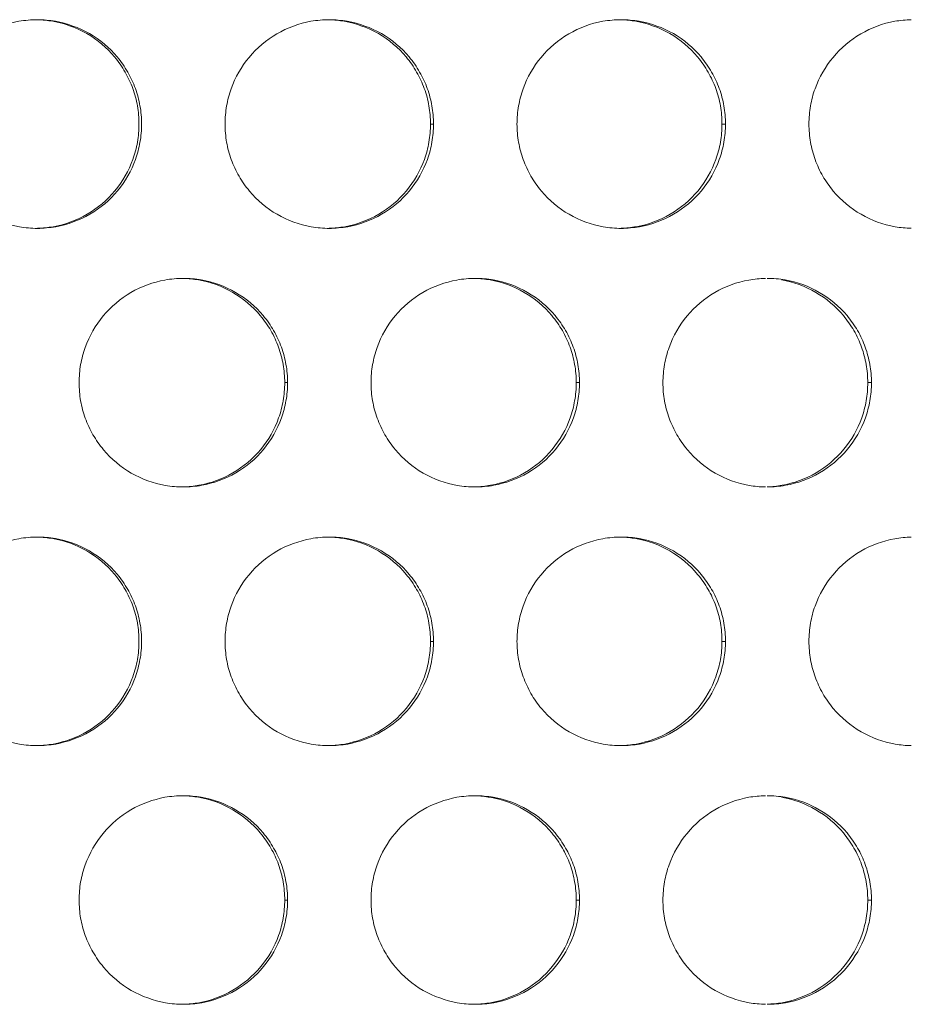
# Model space of a CAD drawing. Units: inches. Extents: x 6 to 291, y 6 to 204.
# Drawn here: x 43 to 45, y 51 to 54 of the extents above; entities that cross this region are included whole.
import ezdxf

# ---------------------------------------------------------------- set-up
doc = ezdxf.new("R2010")
doc.units = ezdxf.units.IN
doc.header["$MEASUREMENT"] = 0
doc.layers.add('3面図', color=7, linetype='Continuous')

# ---------------------------------------------------------------- blocks, each defined once
blk = doc.blocks.new('block 1113')
at = {"layer": '3面図', "color": 254, "lineweight": 5, "true_color": 0xcacdd2}
for points in [[(44.2748, 53.3611), (44.2676, 53.3611)], [(44.9749, 53.3611), (44.9664, 53.3611)], [(43.9248, 52.7413), (43.9181, 52.7413)], [(44.6248, 52.7413), (44.6171, 52.7413)], [(45.3247, 52.7413), (45.3159, 52.7413)], [(44.2748, 52.1212), (44.2676, 52.1212)], [(44.9749, 52.1212), (44.9664, 52.1212)], [(43.9248, 51.5011), (43.9181, 51.5011)], [(44.6248, 51.5011), (44.6171, 51.5011)], [(45.3247, 51.5011), (45.3159, 51.5011)]]:
    blk.add_lwpolyline(points, dxfattribs=at)
at = {"layer": '3面図', "color": 179, "lineweight": 5, "true_color": 0x221814}
for points, knots in [([(43.0751, 53.3611), (43.0751, 53.3756), (43.0763, 53.3904), (43.0789, 53.4045), (43.0813, 53.4186), (43.0851, 53.4324), (43.0897, 53.4458), (43.0995, 53.473), (43.1142, 53.4985), (43.1328, 53.5209), (43.1515, 53.5433), (43.1741, 53.5626), (43.1994, 53.5771), (43.2246, 53.5919), (43.2523, 53.6022), (43.2809, 53.6074), (43.2954, 53.6098), (43.3102, 53.6112), (43.325, 53.6112)], [0, 0, 0, 0, 1, 1, 1, 2, 2, 2, 3, 3, 3, 4, 4, 4, 5, 5, 5, 6, 6, 6, 6]), ([(43.325, 53.6112), (43.3395, 53.6112), (43.3538, 53.6098), (43.3681, 53.6074), (43.3967, 53.6022), (43.4246, 53.5922), (43.4497, 53.5778), (43.475, 53.5633), (43.4978, 53.544), (43.5164, 53.522), (43.5259, 53.5106), (43.5341, 53.4985), (43.5415, 53.4858), (43.5488, 53.473), (43.555, 53.46), (43.56, 53.4462), (43.565, 53.4327), (43.5686, 53.419), (43.571, 53.4045), (43.5736, 53.3904), (43.5748, 53.3756), (43.5749, 53.3611)], [0, 0, 0, 0, 1, 1, 1, 2, 2, 2, 3, 3, 3, 4, 4, 4, 5, 5, 5, 6, 6, 6, 7, 7, 7, 7]), ([(43.325, 53.6109), (43.3374, 53.6109), (43.3498, 53.6095), (43.362, 53.6074), (43.3906, 53.6022), (43.4184, 53.5922), (43.4437, 53.5778), (43.469, 53.5633), (43.4916, 53.544), (43.5102, 53.522), (43.5197, 53.5106), (43.5279, 53.4985), (43.5353, 53.4858), (43.5424, 53.473), (43.5488, 53.46), (43.5538, 53.4462), (43.5586, 53.4327), (43.5624, 53.419), (43.5648, 53.4045), (43.5674, 53.3904), (43.5686, 53.3756), (43.5686, 53.3611)], [0, 0, 0, 0, 1, 1, 1, 2, 2, 2, 3, 3, 3, 4, 4, 4, 5, 5, 5, 6, 6, 6, 7, 7, 7, 7]), ([(43.7749, 53.3611), (43.7749, 53.3756), (43.7763, 53.3904), (43.7787, 53.4045), (43.7811, 53.4186), (43.7849, 53.4324), (43.7896, 53.4458), (43.7996, 53.473), (43.8142, 53.4985), (43.8326, 53.5209), (43.8514, 53.5433), (43.874, 53.5626), (43.8993, 53.5771), (43.9245, 53.5919), (43.9522, 53.6022), (43.9808, 53.6074), (43.9952, 53.6098), (44.0101, 53.6112), (44.0249, 53.6112)], [0, 0, 0, 0, 1, 1, 1, 2, 2, 2, 3, 3, 3, 4, 4, 4, 5, 5, 5, 6, 6, 6, 6]), ([(44.0249, 53.6112), (44.0393, 53.6112), (44.0538, 53.6098), (44.0681, 53.6074), (44.0965, 53.6022), (44.1244, 53.5922), (44.1498, 53.5778), (44.1751, 53.5633), (44.1976, 53.544), (44.2164, 53.522), (44.2257, 53.5106), (44.2342, 53.4985), (44.2414, 53.4858), (44.2488, 53.473), (44.255, 53.46), (44.2598, 53.4462), (44.2648, 53.4327), (44.2684, 53.419), (44.271, 53.4045), (44.2736, 53.3904), (44.2748, 53.3756), (44.2748, 53.3611)], [0, 0, 0, 0, 1, 1, 1, 2, 2, 2, 3, 3, 3, 4, 4, 4, 5, 5, 5, 6, 6, 6, 7, 7, 7, 7]), ([(44.0249, 53.6109), (44.0369, 53.6109), (44.049, 53.6095), (44.0609, 53.6074), (44.0895, 53.6022), (44.1174, 53.5922), (44.1427, 53.5778), (44.1678, 53.5633), (44.1906, 53.544), (44.2092, 53.522), (44.2185, 53.5106), (44.2269, 53.4985), (44.2343, 53.4858), (44.2414, 53.473), (44.2476, 53.46), (44.2526, 53.4462), (44.2576, 53.4327), (44.2614, 53.419), (44.2638, 53.4045), (44.2664, 53.3904), (44.2674, 53.3756), (44.2676, 53.3611)], [0, 0, 0, 0, 1, 1, 1, 2, 2, 2, 3, 3, 3, 4, 4, 4, 5, 5, 5, 6, 6, 6, 7, 7, 7, 7]), ([(44.4748, 53.3611), (44.475, 53.3756), (44.4762, 53.3904), (44.4788, 53.4045), (44.4812, 53.4186), (44.4848, 53.4324), (44.4896, 53.4458), (44.4994, 53.473), (44.5141, 53.4985), (44.5327, 53.5209), (44.5513, 53.5433), (44.574, 53.5626), (44.5992, 53.5771), (44.6243, 53.5919), (44.6522, 53.6022), (44.6808, 53.6074), (44.6953, 53.6098), (44.7101, 53.6112), (44.7249, 53.6112)], [0, 0, 0, 0, 1, 1, 1, 2, 2, 2, 3, 3, 3, 4, 4, 4, 5, 5, 5, 6, 6, 6, 6]), ([(44.7247, 53.6109), (44.7366, 53.6105), (44.7483, 53.6095), (44.7599, 53.6074), (44.7885, 53.6022), (44.8164, 53.5922), (44.8415, 53.5778), (44.8669, 53.5633), (44.8894, 53.544), (44.908, 53.522), (44.9175, 53.5106), (44.9258, 53.4985), (44.9332, 53.4858), (44.9404, 53.473), (44.9466, 53.46), (44.9516, 53.4462), (44.9564, 53.4327), (44.9602, 53.419), (44.9626, 53.4045), (44.9652, 53.3904), (44.9664, 53.3756), (44.9664, 53.3611)], [0, 0, 0, 0, 1, 1, 1, 2, 2, 2, 3, 3, 3, 4, 4, 4, 5, 5, 5, 6, 6, 6, 7, 7, 7, 7]), ([(44.7249, 53.6112), (44.7392, 53.6112), (44.7537, 53.6098), (44.768, 53.6074), (44.7966, 53.6022), (44.8243, 53.5922), (44.8498, 53.5778), (44.875, 53.5633), (44.8977, 53.544), (44.9163, 53.522), (44.9256, 53.5106), (44.934, 53.4985), (44.9414, 53.4858), (44.9487, 53.473), (44.9549, 53.46), (44.9599, 53.4462), (44.9649, 53.4327), (44.9685, 53.419), (44.9711, 53.4045), (44.9735, 53.3904), (44.9747, 53.3756), (44.9749, 53.3611)], [0, 0, 0, 0, 1, 1, 1, 2, 2, 2, 3, 3, 3, 4, 4, 4, 5, 5, 5, 6, 6, 6, 7, 7, 7, 7]), ([(45.1747, 53.3611), (45.175, 53.3756), (45.1762, 53.3904), (45.1786, 53.4045), (45.181, 53.4186), (45.1847, 53.4324), (45.1895, 53.4458), (45.1993, 53.473), (45.2141, 53.4985), (45.2326, 53.5209), (45.2513, 53.5433), (45.2739, 53.5626), (45.299, 53.5771), (45.3244, 53.5919), (45.3521, 53.6022), (45.3807, 53.6074), (45.3938, 53.6095), (45.407, 53.6109), (45.4203, 53.6109)], [0, 0, 0, 0, 1, 1, 1, 2, 2, 2, 3, 3, 3, 4, 4, 4, 5, 5, 5, 6, 6, 6, 6]), ([(43.325, 53.111), (43.3105, 53.111), (43.2961, 53.1123), (43.2818, 53.1148), (43.2532, 53.1199), (43.2254, 53.1299), (43.2001, 53.1447), (43.1748, 53.1589), (43.1521, 53.1781), (43.1335, 53.2005), (43.1242, 53.2116), (43.1157, 53.2236), (43.1085, 53.2364), (43.1011, 53.2491), (43.0949, 53.2622), (43.0899, 53.276), (43.0851, 53.2894), (43.0813, 53.3036), (43.0789, 53.3173), (43.0763, 53.3318), (43.0751, 53.3463), (43.0751, 53.3611)], [0, 0, 0, 0, 1, 1, 1, 2, 2, 2, 3, 3, 3, 4, 4, 4, 5, 5, 5, 6, 6, 6, 7, 7, 7, 7]), ([(43.5686, 53.3611), (43.5686, 53.3466), (43.5674, 53.3321), (43.5648, 53.3177), (43.5624, 53.3036), (43.5588, 53.2898), (43.5539, 53.2763), (43.5439, 53.2491), (43.5295, 53.2236), (43.5109, 53.2012), (43.4923, 53.1788), (43.4697, 53.1595), (43.4444, 53.1451), (43.4194, 53.1303), (43.3915, 53.1203), (43.3631, 53.1151), (43.3505, 53.1127), (43.3378, 53.1117), (43.325, 53.1113)], [0, 0, 0, 0, 1, 1, 1, 2, 2, 2, 3, 3, 3, 4, 4, 4, 5, 5, 5, 6, 6, 6, 6]), ([(43.5749, 53.3611), (43.5748, 53.3466), (43.5736, 53.3321), (43.571, 53.3177), (43.5686, 53.3036), (43.565, 53.2898), (43.5601, 53.2763), (43.5503, 53.2491), (43.5357, 53.2236), (43.5172, 53.2012), (43.4985, 53.1788), (43.4759, 53.1595), (43.4506, 53.1451), (43.4254, 53.1303), (43.3977, 53.1203), (43.3691, 53.1151), (43.3545, 53.1127), (43.3398, 53.111), (43.325, 53.111)], [0, 0, 0, 0, 1, 1, 1, 2, 2, 2, 3, 3, 3, 4, 4, 4, 5, 5, 5, 6, 6, 6, 6]), ([(44.0249, 53.111), (44.0104, 53.111), (43.9961, 53.1123), (43.9818, 53.1148), (43.9532, 53.1199), (43.9253, 53.1299), (43.9, 53.1447), (43.8748, 53.1589), (43.8521, 53.1781), (43.8335, 53.2005), (43.824, 53.2116), (43.8156, 53.2236), (43.8084, 53.2364), (43.8011, 53.2491), (43.7947, 53.2622), (43.7897, 53.276), (43.7849, 53.2894), (43.7811, 53.3036), (43.7787, 53.3173), (43.7763, 53.3318), (43.7749, 53.3463), (43.7749, 53.3611)], [0, 0, 0, 0, 1, 1, 1, 2, 2, 2, 3, 3, 3, 4, 4, 4, 5, 5, 5, 6, 6, 6, 7, 7, 7, 7]), ([(44.2676, 53.3611), (44.2674, 53.3466), (44.2662, 53.3321), (44.2638, 53.3177), (44.2614, 53.3036), (44.2578, 53.2898), (44.2528, 53.2763), (44.2429, 53.2491), (44.2283, 53.2236), (44.2099, 53.2012), (44.1911, 53.1788), (44.1687, 53.1595), (44.1434, 53.1451), (44.1182, 53.1303), (44.0905, 53.1203), (44.0619, 53.1151), (44.0497, 53.1127), (44.0371, 53.1117), (44.0249, 53.1113)], [0, 0, 0, 0, 1, 1, 1, 2, 2, 2, 3, 3, 3, 4, 4, 4, 5, 5, 5, 6, 6, 6, 6]), ([(44.2748, 53.3611), (44.2746, 53.3466), (44.2736, 53.3321), (44.271, 53.3177), (44.2686, 53.3036), (44.2648, 53.2898), (44.26, 53.2763), (44.2504, 53.2491), (44.2355, 53.2236), (44.2171, 53.2012), (44.1983, 53.1788), (44.1758, 53.1595), (44.1504, 53.1451), (44.1253, 53.1303), (44.0976, 53.1203), (44.069, 53.1151), (44.0545, 53.1127), (44.0397, 53.111), (44.0249, 53.111)], [0, 0, 0, 0, 1, 1, 1, 2, 2, 2, 3, 3, 3, 4, 4, 4, 5, 5, 5, 6, 6, 6, 6]), ([(44.7247, 53.111), (44.7104, 53.111), (44.696, 53.1123), (44.6817, 53.1148), (44.6533, 53.1199), (44.6254, 53.1299), (44.5999, 53.1447), (44.5747, 53.1589), (44.5521, 53.1781), (44.5334, 53.2005), (44.5241, 53.2116), (44.5156, 53.224), (44.5082, 53.2364), (44.501, 53.2491), (44.4948, 53.2622), (44.4898, 53.276), (44.485, 53.2894), (44.4812, 53.3036), (44.4788, 53.3173), (44.4762, 53.3318), (44.475, 53.3463), (44.4748, 53.3611)], [0, 0, 0, 0, 1, 1, 1, 2, 2, 2, 3, 3, 3, 4, 4, 4, 5, 5, 5, 6, 6, 6, 7, 7, 7, 7]), ([(44.9664, 53.3611), (44.9664, 53.3466), (44.9652, 53.3321), (44.9626, 53.3177), (44.9602, 53.3036), (44.9566, 53.2898), (44.9518, 53.2763), (44.942, 53.2491), (44.9273, 53.2236), (44.9089, 53.2012), (44.8901, 53.1788), (44.8675, 53.1595), (44.8424, 53.1451), (44.8172, 53.1303), (44.7895, 53.1203), (44.7609, 53.1151), (44.7489, 53.113), (44.737, 53.1117), (44.7247, 53.1113)], [0, 0, 0, 0, 1, 1, 1, 2, 2, 2, 3, 3, 3, 4, 4, 4, 5, 5, 5, 6, 6, 6, 6]), ([(44.9749, 53.3611), (44.9747, 53.3466), (44.9735, 53.3321), (44.9711, 53.3177), (44.9685, 53.3036), (44.9649, 53.2898), (44.96, 53.2763), (44.9502, 53.2491), (44.9356, 53.2236), (44.917, 53.2012), (44.8982, 53.1788), (44.8756, 53.1595), (44.8505, 53.1451), (44.8252, 53.1303), (44.7974, 53.1203), (44.7688, 53.1151), (44.7544, 53.1127), (44.7396, 53.111), (44.7247, 53.111)], [0, 0, 0, 0, 1, 1, 1, 2, 2, 2, 3, 3, 3, 4, 4, 4, 5, 5, 5, 6, 6, 6, 6]), ([(45.4201, 53.1113), (45.4072, 53.1117), (45.3945, 53.1127), (45.3817, 53.1148), (45.3531, 53.1199), (45.3252, 53.1299), (45.2997, 53.1447), (45.2746, 53.1589), (45.252, 53.1781), (45.2332, 53.2005), (45.2239, 53.2116), (45.2155, 53.224), (45.2081, 53.2364), (45.201, 53.2491), (45.1947, 53.2622), (45.1897, 53.276), (45.1848, 53.2894), (45.181, 53.3036), (45.1786, 53.3173), (45.1761, 53.3318), (45.175, 53.3463), (45.1747, 53.3611)], [0, 0, 0, 0, 1, 1, 1, 2, 2, 2, 3, 3, 3, 4, 4, 4, 5, 5, 5, 6, 6, 6, 7, 7, 7, 7]), ([(43.4251, 52.7413), (43.4251, 52.7558), (43.4263, 52.7703), (43.4287, 52.7847), (43.4311, 52.7985), (43.4349, 52.8123), (43.4397, 52.8257), (43.4495, 52.8533), (43.4642, 52.8788), (43.4828, 52.9012), (43.5014, 52.9236), (43.5241, 52.9425), (43.5493, 52.9573), (43.5746, 52.9718), (43.6022, 52.9821), (43.6308, 52.9873), (43.6454, 52.99), (43.6602, 52.9911), (43.675, 52.9911)], [0, 0, 0, 0, 1, 1, 1, 2, 2, 2, 3, 3, 3, 4, 4, 4, 5, 5, 5, 6, 6, 6, 6]), ([(43.675, 52.9911), (43.6873, 52.9907), (43.6995, 52.9894), (43.7114, 52.9876), (43.74, 52.9825), (43.7679, 52.9721), (43.7932, 52.9577), (43.8183, 52.9432), (43.8411, 52.9242), (43.8595, 52.9019), (43.869, 52.8905), (43.8774, 52.8788), (43.8847, 52.866), (43.8919, 52.8533), (43.8983, 52.8398), (43.9031, 52.8261), (43.9081, 52.813), (43.9119, 52.7992), (43.9143, 52.7847), (43.9167, 52.7706), (43.9179, 52.7558), (43.9181, 52.7413)], [0, 0, 0, 0, 1, 1, 1, 2, 2, 2, 3, 3, 3, 4, 4, 4, 5, 5, 5, 6, 6, 6, 7, 7, 7, 7]), ([(43.675, 52.9911), (43.6893, 52.9911), (43.7038, 52.99), (43.7179, 52.9876), (43.7467, 52.9825), (43.7744, 52.9721), (43.7997, 52.9577), (43.8251, 52.9432), (43.8478, 52.9242), (43.8664, 52.9019), (43.8759, 52.8908), (43.8841, 52.8788), (43.8914, 52.866), (43.8988, 52.8533), (43.905, 52.8398), (43.91, 52.8261), (43.915, 52.813), (43.9186, 52.7992), (43.921, 52.7847), (43.9236, 52.7706), (43.9248, 52.7558), (43.9248, 52.7413)], [0, 0, 0, 0, 1, 1, 1, 2, 2, 2, 3, 3, 3, 4, 4, 4, 5, 5, 5, 6, 6, 6, 7, 7, 7, 7]), ([(44.125, 52.7413), (44.125, 52.7558), (44.1262, 52.7703), (44.1287, 52.7847), (44.1312, 52.7985), (44.1348, 52.8123), (44.1398, 52.8257), (44.1496, 52.8533), (44.1641, 52.8788), (44.1827, 52.9012), (44.2013, 52.9236), (44.224, 52.9425), (44.2493, 52.9573), (44.2745, 52.9718), (44.3022, 52.9821), (44.3308, 52.9873), (44.3453, 52.99), (44.3601, 52.9911), (44.3749, 52.9911)], [0, 0, 0, 0, 1, 1, 1, 2, 2, 2, 3, 3, 3, 4, 4, 4, 5, 5, 5, 6, 6, 6, 6]), ([(44.3749, 52.9911), (44.3868, 52.9907), (44.3987, 52.9894), (44.4104, 52.9876), (44.439, 52.9825), (44.4669, 52.9721), (44.492, 52.9577), (44.5174, 52.9432), (44.5401, 52.9242), (44.5585, 52.9019), (44.568, 52.8905), (44.5763, 52.8788), (44.5837, 52.866), (44.5909, 52.8533), (44.5973, 52.8398), (44.6021, 52.8261), (44.6071, 52.813), (44.6109, 52.7992), (44.6131, 52.7847), (44.6157, 52.7706), (44.6169, 52.7558), (44.6171, 52.7413)], [0, 0, 0, 0, 1, 1, 1, 2, 2, 2, 3, 3, 3, 4, 4, 4, 5, 5, 5, 6, 6, 6, 7, 7, 7, 7]), ([(44.3749, 52.9911), (44.3892, 52.9911), (44.4038, 52.99), (44.418, 52.9876), (44.4466, 52.9825), (44.4745, 52.9721), (44.4998, 52.9577), (44.5251, 52.9432), (44.5477, 52.9242), (44.5663, 52.9019), (44.5757, 52.8905), (44.5842, 52.8788), (44.5914, 52.866), (44.5987, 52.8533), (44.6049, 52.8398), (44.6099, 52.8261), (44.6148, 52.813), (44.6185, 52.7992), (44.621, 52.7847), (44.6236, 52.7706), (44.6248, 52.7558), (44.6248, 52.7413)], [0, 0, 0, 0, 1, 1, 1, 2, 2, 2, 3, 3, 3, 4, 4, 4, 5, 5, 5, 6, 6, 6, 7, 7, 7, 7]), ([(44.8248, 52.7413), (44.825, 52.7558), (44.826, 52.7703), (44.8286, 52.7847), (44.8312, 52.7985), (44.8346, 52.8123), (44.8396, 52.8257), (44.8495, 52.8533), (44.8641, 52.8788), (44.8827, 52.9012), (44.9013, 52.9236), (44.9239, 52.9425), (44.9492, 52.9573), (44.9743, 52.9718), (45.0021, 52.9821), (45.0307, 52.9873), (45.0438, 52.9894), (45.0574, 52.9911), (45.0706, 52.9911)], [0, 0, 0, 0, 1, 1, 1, 2, 2, 2, 3, 3, 3, 4, 4, 4, 5, 5, 5, 6, 6, 6, 6]), ([(45.0749, 52.9911), (45.0892, 52.9911), (45.1037, 52.99), (45.1178, 52.9876), (45.1466, 52.9825), (45.1745, 52.9721), (45.1997, 52.9577), (45.225, 52.9432), (45.2475, 52.9242), (45.2663, 52.9019), (45.2756, 52.8905), (45.2841, 52.8788), (45.2915, 52.866), (45.2985, 52.8533), (45.3049, 52.8398), (45.3099, 52.8261), (45.3147, 52.813), (45.3185, 52.7988), (45.3209, 52.7847), (45.3235, 52.7706), (45.3247, 52.7558), (45.3247, 52.7413)], [0, 0, 0, 0, 1, 1, 1, 2, 2, 2, 3, 3, 3, 4, 4, 4, 5, 5, 5, 6, 6, 6, 7, 7, 7, 7]), ([(45.1094, 52.9876), (45.138, 52.9825), (45.1657, 52.9721), (45.191, 52.9577), (45.2164, 52.9432), (45.2389, 52.9242), (45.2575, 52.9019), (45.2668, 52.8905), (45.2753, 52.8788), (45.2827, 52.866), (45.2899, 52.8533), (45.2961, 52.8398), (45.3011, 52.8261), (45.3059, 52.813), (45.3097, 52.7988), (45.3121, 52.7847), (45.3145, 52.7706), (45.3159, 52.7558), (45.3159, 52.7413)], [0, 0, 0, 0, 1, 1, 1, 2, 2, 2, 3, 3, 3, 4, 4, 4, 5, 5, 5, 6, 6, 6, 6]), ([(43.6749, 52.4912), (43.6606, 52.4912), (43.6461, 52.4926), (43.6318, 52.495), (43.6032, 52.4998), (43.5755, 52.5101), (43.5501, 52.5246), (43.5248, 52.5391), (43.5021, 52.558), (43.4835, 52.5804), (43.474, 52.5918), (43.4656, 52.6039), (43.4583, 52.6166), (43.4511, 52.629), (43.4449, 52.6424), (43.4399, 52.6562), (43.4349, 52.6693), (43.4313, 52.6834), (43.4287, 52.6976), (43.4263, 52.712), (43.4251, 52.7265), (43.4251, 52.7413)], [0, 0, 0, 0, 1, 1, 1, 2, 2, 2, 3, 3, 3, 4, 4, 4, 5, 5, 5, 6, 6, 6, 7, 7, 7, 7]), ([(43.9181, 52.7413), (43.9179, 52.7265), (43.9167, 52.712), (43.9143, 52.6979), (43.9119, 52.6838), (43.9081, 52.67), (43.9034, 52.6566), (43.8936, 52.6293), (43.879, 52.6035), (43.8604, 52.5811), (43.8418, 52.5587), (43.8192, 52.5398), (43.7939, 52.525), (43.7687, 52.5105), (43.741, 52.5002), (43.7124, 52.4953), (43.7, 52.4929), (43.6874, 52.4915), (43.6749, 52.4912)], [0, 0, 0, 0, 1, 1, 1, 2, 2, 2, 3, 3, 3, 4, 4, 4, 5, 5, 5, 6, 6, 6, 6]), ([(43.9248, 52.7413), (43.9248, 52.7265), (43.9236, 52.712), (43.921, 52.6979), (43.9186, 52.6838), (43.915, 52.67), (43.91, 52.6566), (43.9003, 52.6293), (43.8857, 52.6035), (43.8671, 52.5811), (43.8485, 52.5587), (43.8257, 52.5398), (43.8006, 52.525), (43.7753, 52.5105), (43.7475, 52.5002), (43.7191, 52.4953), (43.7045, 52.4926), (43.6897, 52.4912), (43.6749, 52.4912)], [0, 0, 0, 0, 1, 1, 1, 2, 2, 2, 3, 3, 3, 4, 4, 4, 5, 5, 5, 6, 6, 6, 6]), ([(44.3747, 52.4912), (44.3604, 52.4912), (44.346, 52.4926), (44.3318, 52.495), (44.3032, 52.4998), (44.2753, 52.5101), (44.25, 52.5246), (44.2247, 52.5391), (44.2021, 52.558), (44.1835, 52.5804), (44.174, 52.5918), (44.1656, 52.6039), (44.1582, 52.6166), (44.151, 52.629), (44.1449, 52.6424), (44.1398, 52.6562), (44.1349, 52.6693), (44.1312, 52.6834), (44.1287, 52.6976), (44.1262, 52.712), (44.125, 52.7265), (44.125, 52.7413)], [0, 0, 0, 0, 1, 1, 1, 2, 2, 2, 3, 3, 3, 4, 4, 4, 5, 5, 5, 6, 6, 6, 7, 7, 7, 7]), ([(44.6171, 52.7413), (44.6169, 52.7265), (44.6157, 52.712), (44.6131, 52.6979), (44.6109, 52.6838), (44.6071, 52.67), (44.6023, 52.6566), (44.5925, 52.6293), (44.5778, 52.6035), (44.5592, 52.5811), (44.5406, 52.5587), (44.5182, 52.5398), (44.4929, 52.525), (44.4677, 52.5105), (44.44, 52.5002), (44.4114, 52.4953), (44.3994, 52.4929), (44.387, 52.4919), (44.3747, 52.4912)], [0, 0, 0, 0, 1, 1, 1, 2, 2, 2, 3, 3, 3, 4, 4, 4, 5, 5, 5, 6, 6, 6, 6]), ([(44.6248, 52.7413), (44.6248, 52.7265), (44.6236, 52.712), (44.621, 52.6979), (44.6186, 52.6838), (44.6148, 52.67), (44.61, 52.6566), (44.6002, 52.6293), (44.5856, 52.6035), (44.567, 52.5811), (44.5484, 52.5587), (44.5258, 52.5398), (44.5005, 52.525), (44.4753, 52.5105), (44.4476, 52.5002), (44.419, 52.4953), (44.4044, 52.4926), (44.3895, 52.4912), (44.3747, 52.4912)], [0, 0, 0, 0, 1, 1, 1, 2, 2, 2, 3, 3, 3, 4, 4, 4, 5, 5, 5, 6, 6, 6, 6]), ([(45.0705, 52.4912), (45.0575, 52.4915), (45.0445, 52.4926), (45.0317, 52.495), (45.0031, 52.4998), (44.9752, 52.5101), (44.9499, 52.5246), (44.9246, 52.5391), (44.902, 52.558), (44.8834, 52.5804), (44.8739, 52.5918), (44.8657, 52.6039), (44.8582, 52.6166), (44.851, 52.629), (44.8448, 52.6424), (44.8398, 52.6562), (44.8348, 52.6693), (44.8312, 52.6834), (44.8286, 52.6976), (44.826, 52.712), (44.8248, 52.7265), (44.8248, 52.7413)], [0, 0, 0, 0, 1, 1, 1, 2, 2, 2, 3, 3, 3, 4, 4, 4, 5, 5, 5, 6, 6, 6, 7, 7, 7, 7]), ([(45.3159, 52.7413), (45.3159, 52.7265), (45.3145, 52.712), (45.3121, 52.6979), (45.3097, 52.6838), (45.3061, 52.67), (45.3013, 52.6566), (45.2915, 52.6293), (45.2768, 52.6035), (45.2582, 52.5815), (45.2396, 52.5587), (45.2171, 52.5398), (45.1919, 52.525), (45.1666, 52.5105), (45.139, 52.5002), (45.1104, 52.4953), (45.0985, 52.4929), (45.0867, 52.4919), (45.0746, 52.4912)], [0, 0, 0, 0, 1, 1, 1, 2, 2, 2, 3, 3, 3, 4, 4, 4, 5, 5, 5, 6, 6, 6, 6]), ([(45.3247, 52.7413), (45.3247, 52.7265), (45.3235, 52.712), (45.3209, 52.6979), (45.3185, 52.6838), (45.3149, 52.67), (45.3101, 52.6566), (45.3001, 52.6293), (45.2854, 52.6035), (45.267, 52.5815), (45.2482, 52.5587), (45.2257, 52.5398), (45.2003, 52.525), (45.1752, 52.5105), (45.1475, 52.5002), (45.1189, 52.4953), (45.1042, 52.4926), (45.0894, 52.4912), (45.0748, 52.4912)], [0, 0, 0, 0, 1, 1, 1, 2, 2, 2, 3, 3, 3, 4, 4, 4, 5, 5, 5, 6, 6, 6, 6]), ([(43.0751, 52.1212), (43.0751, 52.136), (43.0763, 52.1501), (43.0789, 52.1646), (43.0813, 52.1787), (43.0851, 52.1925), (43.0897, 52.2059), (43.0995, 52.2332), (43.1142, 52.259), (43.1328, 52.281), (43.1515, 52.3034), (43.1741, 52.3227), (43.1994, 52.3375), (43.2246, 52.352), (43.2523, 52.362), (43.2809, 52.3672), (43.2954, 52.3699), (43.3102, 52.3713), (43.325, 52.3713)], [0, 0, 0, 0, 1, 1, 1, 2, 2, 2, 3, 3, 3, 4, 4, 4, 5, 5, 5, 6, 6, 6, 6]), ([(43.325, 52.3713), (43.3374, 52.3706), (43.3498, 52.3696), (43.362, 52.3675), (43.3906, 52.3627), (43.4184, 52.3524), (43.4437, 52.3379), (43.469, 52.3231), (43.4916, 52.3045), (43.5102, 52.2821), (43.5197, 52.2707), (43.5279, 52.2587), (43.5353, 52.2459), (43.5424, 52.2335), (43.5488, 52.2201), (43.5538, 52.2063), (43.5586, 52.1929), (43.5624, 52.1791), (43.5648, 52.1649), (43.5674, 52.1505), (43.5686, 52.136), (43.5686, 52.1212)], [0, 0, 0, 0, 1, 1, 1, 2, 2, 2, 3, 3, 3, 4, 4, 4, 5, 5, 5, 6, 6, 6, 7, 7, 7, 7]), ([(43.325, 52.3713), (43.3395, 52.3713), (43.3538, 52.3699), (43.3681, 52.3675), (43.3967, 52.3627), (43.4246, 52.3524), (43.4497, 52.3379), (43.475, 52.3231), (43.4978, 52.3045), (43.5164, 52.2821), (43.5259, 52.2707), (43.5341, 52.2587), (43.5415, 52.2459), (43.5488, 52.2335), (43.555, 52.2201), (43.56, 52.2063), (43.565, 52.1929), (43.5686, 52.1791), (43.571, 52.1649), (43.5736, 52.1505), (43.5748, 52.136), (43.5749, 52.1212)], [0, 0, 0, 0, 1, 1, 1, 2, 2, 2, 3, 3, 3, 4, 4, 4, 5, 5, 5, 6, 6, 6, 7, 7, 7, 7]), ([(43.7749, 52.1212), (43.7749, 52.136), (43.7763, 52.1501), (43.7787, 52.1646), (43.7811, 52.1787), (43.7849, 52.1925), (43.7896, 52.2059), (43.7996, 52.2332), (43.8142, 52.259), (43.8326, 52.281), (43.8514, 52.3034), (43.874, 52.3227), (43.8993, 52.3375), (43.9245, 52.352), (43.9522, 52.362), (43.9808, 52.3672), (43.9952, 52.3699), (44.0101, 52.3713), (44.0249, 52.3713)], [0, 0, 0, 0, 1, 1, 1, 2, 2, 2, 3, 3, 3, 4, 4, 4, 5, 5, 5, 6, 6, 6, 6]), ([(44.0249, 52.3713), (44.0369, 52.3706), (44.049, 52.3696), (44.0609, 52.3675), (44.0895, 52.3627), (44.1174, 52.3524), (44.1427, 52.3379), (44.1678, 52.3231), (44.1906, 52.3045), (44.2092, 52.2817), (44.2185, 52.2707), (44.2269, 52.2587), (44.2343, 52.2459), (44.2414, 52.2335), (44.2476, 52.2201), (44.2526, 52.2063), (44.2576, 52.1929), (44.2614, 52.1791), (44.2638, 52.1649), (44.2664, 52.1505), (44.2674, 52.136), (44.2676, 52.1212)], [0, 0, 0, 0, 1, 1, 1, 2, 2, 2, 3, 3, 3, 4, 4, 4, 5, 5, 5, 6, 6, 6, 7, 7, 7, 7]), ([(44.0249, 52.3713), (44.0393, 52.3713), (44.0538, 52.3699), (44.0681, 52.3675), (44.0965, 52.3627), (44.1244, 52.3524), (44.1498, 52.3379), (44.1751, 52.3231), (44.1976, 52.3045), (44.2164, 52.2817), (44.2257, 52.2707), (44.2342, 52.2587), (44.2414, 52.2459), (44.2488, 52.2335), (44.255, 52.2201), (44.2598, 52.2063), (44.2648, 52.1929), (44.2684, 52.1791), (44.271, 52.1649), (44.2736, 52.1505), (44.2748, 52.136), (44.2748, 52.1212)], [0, 0, 0, 0, 1, 1, 1, 2, 2, 2, 3, 3, 3, 4, 4, 4, 5, 5, 5, 6, 6, 6, 7, 7, 7, 7]), ([(44.4748, 52.1212), (44.475, 52.136), (44.4762, 52.1501), (44.4788, 52.1646), (44.4812, 52.1787), (44.4848, 52.1925), (44.4896, 52.2059), (44.4994, 52.2332), (44.5141, 52.259), (44.5327, 52.281), (44.5513, 52.3034), (44.574, 52.3227), (44.5992, 52.3375), (44.6243, 52.352), (44.6522, 52.362), (44.6808, 52.3672), (44.6953, 52.3699), (44.7101, 52.3713), (44.7249, 52.3713)], [0, 0, 0, 0, 1, 1, 1, 2, 2, 2, 3, 3, 3, 4, 4, 4, 5, 5, 5, 6, 6, 6, 6]), ([(44.7247, 52.3713), (44.7366, 52.3706), (44.7483, 52.3696), (44.7599, 52.3675), (44.7885, 52.3627), (44.8164, 52.3524), (44.8415, 52.3379), (44.8669, 52.3231), (44.8894, 52.3045), (44.908, 52.2817), (44.9175, 52.2707), (44.9258, 52.2587), (44.9332, 52.2459), (44.9404, 52.2335), (44.9466, 52.2201), (44.9516, 52.2063), (44.9564, 52.1929), (44.9602, 52.1791), (44.9626, 52.1649), (44.9652, 52.1505), (44.9664, 52.136), (44.9664, 52.1212)], [0, 0, 0, 0, 1, 1, 1, 2, 2, 2, 3, 3, 3, 4, 4, 4, 5, 5, 5, 6, 6, 6, 7, 7, 7, 7]), ([(44.7249, 52.3713), (44.7392, 52.3713), (44.7537, 52.3699), (44.768, 52.3675), (44.7966, 52.3627), (44.8243, 52.3524), (44.8498, 52.3379), (44.875, 52.3231), (44.8977, 52.3045), (44.9163, 52.2817), (44.9256, 52.2707), (44.934, 52.2587), (44.9414, 52.2459), (44.9487, 52.2335), (44.9549, 52.2201), (44.9599, 52.2063), (44.9649, 52.1929), (44.9685, 52.1791), (44.9711, 52.1649), (44.9735, 52.1505), (44.9747, 52.136), (44.9749, 52.1212)], [0, 0, 0, 0, 1, 1, 1, 2, 2, 2, 3, 3, 3, 4, 4, 4, 5, 5, 5, 6, 6, 6, 7, 7, 7, 7]), ([(45.1747, 52.1212), (45.175, 52.136), (45.1762, 52.1501), (45.1786, 52.1646), (45.181, 52.1787), (45.1847, 52.1925), (45.1895, 52.2059), (45.1993, 52.2332), (45.2141, 52.259), (45.2326, 52.281), (45.2513, 52.3034), (45.2739, 52.3227), (45.299, 52.3375), (45.3244, 52.352), (45.3521, 52.362), (45.3807, 52.3672), (45.3938, 52.3696), (45.407, 52.371), (45.4203, 52.3713)], [0, 0, 0, 0, 1, 1, 1, 2, 2, 2, 3, 3, 3, 4, 4, 4, 5, 5, 5, 6, 6, 6, 6]), ([(43.325, 51.8714), (43.3105, 51.8714), (43.2961, 51.8725), (43.2818, 51.8749), (43.2532, 51.88), (43.2254, 51.89), (43.2001, 51.9045), (43.1748, 51.9193), (43.1521, 51.9383), (43.1335, 51.9603), (43.1242, 51.9717), (43.1157, 51.9837), (43.1085, 51.9965), (43.1011, 52.0092), (43.0949, 52.0227), (43.0899, 52.0361), (43.0851, 52.0495), (43.0813, 52.0633), (43.0789, 52.0778), (43.0763, 52.0919), (43.0751, 52.1067), (43.0751, 52.1212)], [0, 0, 0, 0, 1, 1, 1, 2, 2, 2, 3, 3, 3, 4, 4, 4, 5, 5, 5, 6, 6, 6, 7, 7, 7, 7]), ([(43.5686, 52.1212), (43.5686, 52.1067), (43.5674, 52.0919), (43.5648, 52.0778), (43.5624, 52.064), (43.5588, 52.0502), (43.5539, 52.0364), (43.5439, 52.0092), (43.5295, 51.9837), (43.5109, 51.9613), (43.4923, 51.9386), (43.4697, 51.92), (43.4444, 51.9052), (43.4194, 51.8904), (43.3915, 51.8804), (43.3631, 51.8752), (43.3505, 51.8728), (43.3378, 51.8718), (43.325, 51.8714)], [0, 0, 0, 0, 1, 1, 1, 2, 2, 2, 3, 3, 3, 4, 4, 4, 5, 5, 5, 6, 6, 6, 6]), ([(43.5749, 52.1212), (43.5748, 52.1067), (43.5736, 52.0919), (43.571, 52.0778), (43.5686, 52.064), (43.565, 52.0502), (43.5601, 52.0364), (43.5503, 52.0092), (43.5357, 51.9837), (43.5172, 51.9613), (43.4985, 51.9386), (43.4759, 51.92), (43.4506, 51.9052), (43.4254, 51.8904), (43.3977, 51.8804), (43.3691, 51.8752), (43.3545, 51.8725), (43.3398, 51.8714), (43.325, 51.8714)], [0, 0, 0, 0, 1, 1, 1, 2, 2, 2, 3, 3, 3, 4, 4, 4, 5, 5, 5, 6, 6, 6, 6]), ([(44.0249, 51.8714), (44.0104, 51.8714), (43.9961, 51.8725), (43.9818, 51.8749), (43.9532, 51.88), (43.9253, 51.89), (43.9, 51.9045), (43.8748, 51.9193), (43.8521, 51.9383), (43.8335, 51.9603), (43.824, 51.9717), (43.8156, 51.9837), (43.8084, 51.9965), (43.8011, 52.0092), (43.7947, 52.0227), (43.7897, 52.0361), (43.7849, 52.0495), (43.7811, 52.0633), (43.7787, 52.0778), (43.7763, 52.0919), (43.7749, 52.1067), (43.7749, 52.1212)], [0, 0, 0, 0, 1, 1, 1, 2, 2, 2, 3, 3, 3, 4, 4, 4, 5, 5, 5, 6, 6, 6, 7, 7, 7, 7]), ([(44.2676, 52.1212), (44.2674, 52.1067), (44.2662, 52.0919), (44.2638, 52.0778), (44.2614, 52.064), (44.2578, 52.0502), (44.2528, 52.0364), (44.2429, 52.0092), (44.2283, 51.9837), (44.2099, 51.9613), (44.1911, 51.9386), (44.1687, 51.92), (44.1434, 51.9052), (44.1182, 51.8904), (44.0905, 51.8804), (44.0619, 51.8752), (44.0497, 51.8728), (44.0371, 51.8718), (44.0249, 51.8714)], [0, 0, 0, 0, 1, 1, 1, 2, 2, 2, 3, 3, 3, 4, 4, 4, 5, 5, 5, 6, 6, 6, 6]), ([(44.2748, 52.1212), (44.2746, 52.1067), (44.2736, 52.0919), (44.271, 52.0778), (44.2686, 52.064), (44.2648, 52.0502), (44.26, 52.0364), (44.2504, 52.0092), (44.2355, 51.9837), (44.2171, 51.9613), (44.1983, 51.9386), (44.1758, 51.92), (44.1504, 51.9052), (44.1253, 51.8904), (44.0976, 51.8804), (44.069, 51.8752), (44.0545, 51.8725), (44.0397, 51.8714), (44.0249, 51.8714)], [0, 0, 0, 0, 1, 1, 1, 2, 2, 2, 3, 3, 3, 4, 4, 4, 5, 5, 5, 6, 6, 6, 6]), ([(44.7247, 51.8714), (44.7104, 51.8714), (44.696, 51.8725), (44.6817, 51.8749), (44.6533, 51.88), (44.6254, 51.89), (44.5999, 51.9045), (44.5747, 51.9193), (44.5521, 51.9383), (44.5334, 51.9603), (44.5241, 51.9717), (44.5156, 51.9837), (44.5082, 51.9965), (44.501, 52.0092), (44.4948, 52.0227), (44.4898, 52.0361), (44.485, 52.0495), (44.4812, 52.0633), (44.4788, 52.0778), (44.4762, 52.0919), (44.475, 52.1067), (44.4748, 52.1212)], [0, 0, 0, 0, 1, 1, 1, 2, 2, 2, 3, 3, 3, 4, 4, 4, 5, 5, 5, 6, 6, 6, 7, 7, 7, 7]), ([(44.9664, 52.1212), (44.9664, 52.1067), (44.9652, 52.0919), (44.9626, 52.0778), (44.9602, 52.064), (44.9566, 52.0502), (44.9518, 52.0364), (44.942, 52.0092), (44.9273, 51.9837), (44.9089, 51.9613), (44.8901, 51.9389), (44.8675, 51.92), (44.8424, 51.9052), (44.8172, 51.8904), (44.7895, 51.8804), (44.7609, 51.8752), (44.7489, 51.8728), (44.737, 51.8718), (44.7247, 51.8714)], [0, 0, 0, 0, 1, 1, 1, 2, 2, 2, 3, 3, 3, 4, 4, 4, 5, 5, 5, 6, 6, 6, 6]), ([(44.9749, 52.1212), (44.9747, 52.1067), (44.9735, 52.0919), (44.9711, 52.0778), (44.9685, 52.064), (44.9649, 52.0502), (44.96, 52.0364), (44.9502, 52.0092), (44.9356, 51.9837), (44.917, 51.9613), (44.8982, 51.9386), (44.8756, 51.92), (44.8505, 51.9052), (44.8252, 51.8904), (44.7974, 51.8804), (44.7688, 51.8752), (44.7544, 51.8725), (44.7396, 51.8714), (44.7247, 51.8714)], [0, 0, 0, 0, 1, 1, 1, 2, 2, 2, 3, 3, 3, 4, 4, 4, 5, 5, 5, 6, 6, 6, 6]), ([(45.4201, 51.8714), (45.4072, 51.8714), (45.3945, 51.8728), (45.3817, 51.8749), (45.3531, 51.88), (45.3252, 51.89), (45.2997, 51.9045), (45.2746, 51.9193), (45.252, 51.9383), (45.2332, 51.9603), (45.2239, 51.9717), (45.2155, 51.9837), (45.2081, 51.9965), (45.201, 52.0092), (45.1947, 52.0227), (45.1897, 52.0361), (45.1848, 52.0495), (45.181, 52.0633), (45.1786, 52.0778), (45.1761, 52.0919), (45.175, 52.1067), (45.1747, 52.1212)], [0, 0, 0, 0, 1, 1, 1, 2, 2, 2, 3, 3, 3, 4, 4, 4, 5, 5, 5, 6, 6, 6, 7, 7, 7, 7]), ([(43.4251, 51.5011), (43.4251, 51.5159), (43.4263, 51.5304), (43.4287, 51.5445), (43.4311, 51.5586), (43.4349, 51.5727), (43.4397, 51.5858), (43.4495, 51.613), (43.4642, 51.6389), (43.4828, 51.6609), (43.5014, 51.6837), (43.5241, 51.703), (43.5493, 51.7174), (43.5746, 51.7319), (43.6022, 51.7422), (43.6308, 51.7474), (43.6454, 51.7498), (43.6602, 51.7512), (43.675, 51.7512)], [0, 0, 0, 0, 1, 1, 1, 2, 2, 2, 3, 3, 3, 4, 4, 4, 5, 5, 5, 6, 6, 6, 6]), ([(43.675, 51.7512), (43.6873, 51.7508), (43.6995, 51.7498), (43.7114, 51.7474), (43.74, 51.7426), (43.7679, 51.7326), (43.7932, 51.7178), (43.8183, 51.7033), (43.8411, 51.6844), (43.8595, 51.662), (43.869, 51.6509), (43.8774, 51.6385), (43.8847, 51.6258), (43.8919, 51.6134), (43.8983, 51.6003), (43.9031, 51.5865), (43.9081, 51.5727), (43.9119, 51.559), (43.9143, 51.5448), (43.9167, 51.5304), (43.9179, 51.5159), (43.9181, 51.5011)], [0, 0, 0, 0, 1, 1, 1, 2, 2, 2, 3, 3, 3, 4, 4, 4, 5, 5, 5, 6, 6, 6, 7, 7, 7, 7]), ([(43.675, 51.7512), (43.6893, 51.7512), (43.7038, 51.7498), (43.7179, 51.7474), (43.7467, 51.7426), (43.7744, 51.7326), (43.7997, 51.7178), (43.8251, 51.7033), (43.8478, 51.6844), (43.8664, 51.662), (43.8759, 51.6509), (43.8841, 51.6385), (43.8914, 51.6258), (43.8988, 51.6134), (43.905, 51.6003), (43.91, 51.5865), (43.915, 51.5727), (43.9186, 51.559), (43.921, 51.5448), (43.9236, 51.5304), (43.9248, 51.5159), (43.9248, 51.5011)], [0, 0, 0, 0, 1, 1, 1, 2, 2, 2, 3, 3, 3, 4, 4, 4, 5, 5, 5, 6, 6, 6, 7, 7, 7, 7]), ([(44.125, 51.5011), (44.125, 51.5159), (44.1262, 51.5304), (44.1287, 51.5445), (44.1312, 51.5586), (44.1348, 51.5727), (44.1398, 51.5858), (44.1496, 51.613), (44.1641, 51.6389), (44.1827, 51.6609), (44.2013, 51.6837), (44.224, 51.703), (44.2493, 51.7174), (44.2745, 51.7319), (44.3022, 51.7422), (44.3308, 51.7474), (44.3453, 51.7498), (44.3601, 51.7512), (44.3749, 51.7512)], [0, 0, 0, 0, 1, 1, 1, 2, 2, 2, 3, 3, 3, 4, 4, 4, 5, 5, 5, 6, 6, 6, 6]), ([(44.3749, 51.7512), (44.3868, 51.7508), (44.3987, 51.7495), (44.4104, 51.7474), (44.439, 51.7426), (44.4669, 51.7326), (44.492, 51.7178), (44.5174, 51.7033), (44.5401, 51.6844), (44.5585, 51.662), (44.568, 51.6509), (44.5763, 51.6385), (44.5837, 51.6258), (44.5909, 51.6134), (44.5973, 51.6003), (44.6021, 51.5865), (44.6071, 51.5727), (44.6109, 51.559), (44.6131, 51.5448), (44.6157, 51.5304), (44.6169, 51.5159), (44.6171, 51.5011)], [0, 0, 0, 0, 1, 1, 1, 2, 2, 2, 3, 3, 3, 4, 4, 4, 5, 5, 5, 6, 6, 6, 7, 7, 7, 7]), ([(44.3749, 51.7512), (44.3892, 51.7512), (44.4038, 51.7498), (44.418, 51.7474), (44.4466, 51.7426), (44.4745, 51.7326), (44.4998, 51.7178), (44.5251, 51.7033), (44.5477, 51.6844), (44.5663, 51.662), (44.5757, 51.6509), (44.5842, 51.6385), (44.5914, 51.6258), (44.5987, 51.6134), (44.6049, 51.6003), (44.6099, 51.5865), (44.6148, 51.5727), (44.6185, 51.559), (44.621, 51.5448), (44.6236, 51.5304), (44.6248, 51.5159), (44.6248, 51.5011)], [0, 0, 0, 0, 1, 1, 1, 2, 2, 2, 3, 3, 3, 4, 4, 4, 5, 5, 5, 6, 6, 6, 7, 7, 7, 7]), ([(44.8248, 51.5011), (44.825, 51.5159), (44.826, 51.5304), (44.8286, 51.5445), (44.8312, 51.5586), (44.8346, 51.5727), (44.8396, 51.5858), (44.8495, 51.613), (44.8641, 51.6389), (44.8827, 51.6609), (44.9013, 51.6837), (44.9239, 51.703), (44.9492, 51.7174), (44.9743, 51.7319), (45.0021, 51.7422), (45.0307, 51.7474), (45.0438, 51.7498), (45.0574, 51.7508), (45.0706, 51.7512)], [0, 0, 0, 0, 1, 1, 1, 2, 2, 2, 3, 3, 3, 4, 4, 4, 5, 5, 5, 6, 6, 6, 6]), ([(45.0749, 51.7512), (45.0892, 51.7512), (45.1037, 51.7498), (45.1178, 51.7474), (45.1466, 51.7426), (45.1745, 51.7326), (45.1997, 51.7178), (45.225, 51.7033), (45.2475, 51.6844), (45.2663, 51.662), (45.2756, 51.6509), (45.2841, 51.6385), (45.2915, 51.6258), (45.2985, 51.6134), (45.3049, 51.6003), (45.3099, 51.5865), (45.3147, 51.5727), (45.3185, 51.559), (45.3209, 51.5448), (45.3235, 51.5304), (45.3247, 51.5159), (45.3247, 51.5011)], [0, 0, 0, 0, 1, 1, 1, 2, 2, 2, 3, 3, 3, 4, 4, 4, 5, 5, 5, 6, 6, 6, 7, 7, 7, 7]), ([(45.1094, 51.7474), (45.138, 51.7426), (45.1657, 51.7326), (45.191, 51.7178), (45.2164, 51.7033), (45.2389, 51.6844), (45.2575, 51.662), (45.2668, 51.6509), (45.2753, 51.6385), (45.2827, 51.6258), (45.2899, 51.6134), (45.2961, 51.6003), (45.3011, 51.5865), (45.3059, 51.5727), (45.3097, 51.559), (45.3121, 51.5448), (45.3145, 51.5304), (45.3159, 51.5159), (45.3159, 51.5011)], [0, 0, 0, 0, 1, 1, 1, 2, 2, 2, 3, 3, 3, 4, 4, 4, 5, 5, 5, 6, 6, 6, 6]), ([(43.6749, 51.2513), (43.6606, 51.2513), (43.6461, 51.2527), (43.6318, 51.2551), (43.6032, 51.2603), (43.5755, 51.2703), (43.5501, 51.2847), (43.5248, 51.2992), (43.5021, 51.3185), (43.4835, 51.3405), (43.474, 51.3516), (43.4656, 51.364), (43.4583, 51.3767), (43.4511, 51.3891), (43.4449, 51.4025), (43.4399, 51.416), (43.4349, 51.4298), (43.4313, 51.4435), (43.4287, 51.4577), (43.4263, 51.4721), (43.4251, 51.4866), (43.4251, 51.5011)], [0, 0, 0, 0, 1, 1, 1, 2, 2, 2, 3, 3, 3, 4, 4, 4, 5, 5, 5, 6, 6, 6, 7, 7, 7, 7]), ([(43.9181, 51.5011), (43.9179, 51.487), (43.9167, 51.4721), (43.9143, 51.4577), (43.9119, 51.4439), (43.9081, 51.4301), (43.9034, 51.4163), (43.8936, 51.3895), (43.879, 51.3636), (43.8604, 51.3416), (43.8418, 51.3188), (43.8192, 51.2999), (43.7939, 51.2851), (43.7687, 51.2706), (43.741, 51.2603), (43.7124, 51.2551), (43.7, 51.253), (43.6874, 51.2517), (43.6749, 51.2513)], [0, 0, 0, 0, 1, 1, 1, 2, 2, 2, 3, 3, 3, 4, 4, 4, 5, 5, 5, 6, 6, 6, 6]), ([(43.9248, 51.5011), (43.9248, 51.487), (43.9236, 51.4721), (43.921, 51.4577), (43.9186, 51.4439), (43.915, 51.4301), (43.91, 51.4163), (43.9003, 51.3895), (43.8857, 51.3636), (43.8671, 51.3416), (43.8485, 51.3188), (43.8257, 51.2999), (43.8006, 51.2851), (43.7753, 51.2706), (43.7475, 51.2603), (43.7191, 51.2551), (43.7045, 51.2527), (43.6897, 51.2513), (43.6749, 51.2513)], [0, 0, 0, 0, 1, 1, 1, 2, 2, 2, 3, 3, 3, 4, 4, 4, 5, 5, 5, 6, 6, 6, 6]), ([(44.3747, 51.2513), (44.3604, 51.2513), (44.346, 51.2527), (44.3318, 51.2551), (44.3032, 51.2603), (44.2753, 51.2703), (44.25, 51.2847), (44.2247, 51.2992), (44.2021, 51.3185), (44.1835, 51.3405), (44.174, 51.3516), (44.1656, 51.364), (44.1582, 51.3767), (44.151, 51.3891), (44.1449, 51.4025), (44.1398, 51.416), (44.1349, 51.4298), (44.1312, 51.4435), (44.1287, 51.4577), (44.1262, 51.4721), (44.125, 51.4866), (44.125, 51.5011)], [0, 0, 0, 0, 1, 1, 1, 2, 2, 2, 3, 3, 3, 4, 4, 4, 5, 5, 5, 6, 6, 6, 7, 7, 7, 7]), ([(44.6171, 51.5011), (44.6169, 51.487), (44.6157, 51.4721), (44.6131, 51.4577), (44.6109, 51.4439), (44.6071, 51.4301), (44.6023, 51.4163), (44.5925, 51.3895), (44.5778, 51.364), (44.5592, 51.3416), (44.5406, 51.3188), (44.5182, 51.2999), (44.4929, 51.2851), (44.4677, 51.2706), (44.44, 51.2603), (44.4114, 51.2551), (44.3994, 51.253), (44.387, 51.2517), (44.3747, 51.2517)], [0, 0, 0, 0, 1, 1, 1, 2, 2, 2, 3, 3, 3, 4, 4, 4, 5, 5, 5, 6, 6, 6, 6]), ([(44.6248, 51.5011), (44.6248, 51.487), (44.6236, 51.4721), (44.621, 51.4577), (44.6186, 51.4439), (44.6148, 51.4301), (44.61, 51.4163), (44.6002, 51.3895), (44.5856, 51.364), (44.567, 51.3416), (44.5484, 51.3188), (44.5258, 51.2999), (44.5005, 51.2851), (44.4753, 51.2706), (44.4476, 51.2603), (44.419, 51.2551), (44.4044, 51.2527), (44.3895, 51.2513), (44.3747, 51.2513)], [0, 0, 0, 0, 1, 1, 1, 2, 2, 2, 3, 3, 3, 4, 4, 4, 5, 5, 5, 6, 6, 6, 6]), ([(45.0705, 51.2513), (45.0575, 51.2517), (45.0445, 51.2527), (45.0317, 51.2551), (45.0031, 51.2603), (44.9752, 51.2703), (44.9499, 51.2847), (44.9246, 51.2992), (44.902, 51.3185), (44.8834, 51.3405), (44.8739, 51.3516), (44.8657, 51.364), (44.8582, 51.3767), (44.851, 51.3891), (44.8448, 51.4025), (44.8398, 51.4163), (44.8348, 51.4298), (44.8312, 51.4435), (44.8286, 51.4577), (44.826, 51.4721), (44.8248, 51.4866), (44.8248, 51.5011)], [0, 0, 0, 0, 1, 1, 1, 2, 2, 2, 3, 3, 3, 4, 4, 4, 5, 5, 5, 6, 6, 6, 7, 7, 7, 7]), ([(45.3159, 51.5011), (45.3159, 51.487), (45.3145, 51.4721), (45.3121, 51.4577), (45.3097, 51.4439), (45.3061, 51.4301), (45.3013, 51.4167), (45.2915, 51.3895), (45.2768, 51.364), (45.2582, 51.3416), (45.2396, 51.3188), (45.2171, 51.2999), (45.1919, 51.2851), (45.1666, 51.2706), (45.139, 51.2603), (45.1104, 51.2551), (45.0985, 51.253), (45.0867, 51.252), (45.0746, 51.2517)], [0, 0, 0, 0, 1, 1, 1, 2, 2, 2, 3, 3, 3, 4, 4, 4, 5, 5, 5, 6, 6, 6, 6]), ([(45.3247, 51.5011), (45.3247, 51.487), (45.3235, 51.4721), (45.3209, 51.4577), (45.3185, 51.4439), (45.3149, 51.4301), (45.3101, 51.4167), (45.3001, 51.3895), (45.2854, 51.364), (45.267, 51.3416), (45.2482, 51.3188), (45.2257, 51.2999), (45.2003, 51.2851), (45.1752, 51.2706), (45.1475, 51.2603), (45.1189, 51.2551), (45.1042, 51.2527), (45.0894, 51.2513), (45.0748, 51.2513)], [0, 0, 0, 0, 1, 1, 1, 2, 2, 2, 3, 3, 3, 4, 4, 4, 5, 5, 5, 6, 6, 6, 6])]:
    blk.add_open_spline(points, degree=3, knots=knots, dxfattribs=at)

msp = doc.modelspace()

# ---------------------------------------------------------------- block references
at = {"layer": '3面図'}
msp.add_blockref('block 1113', (0, 0), dxfattribs=at)

doc.saveas('drawing.dxf')
